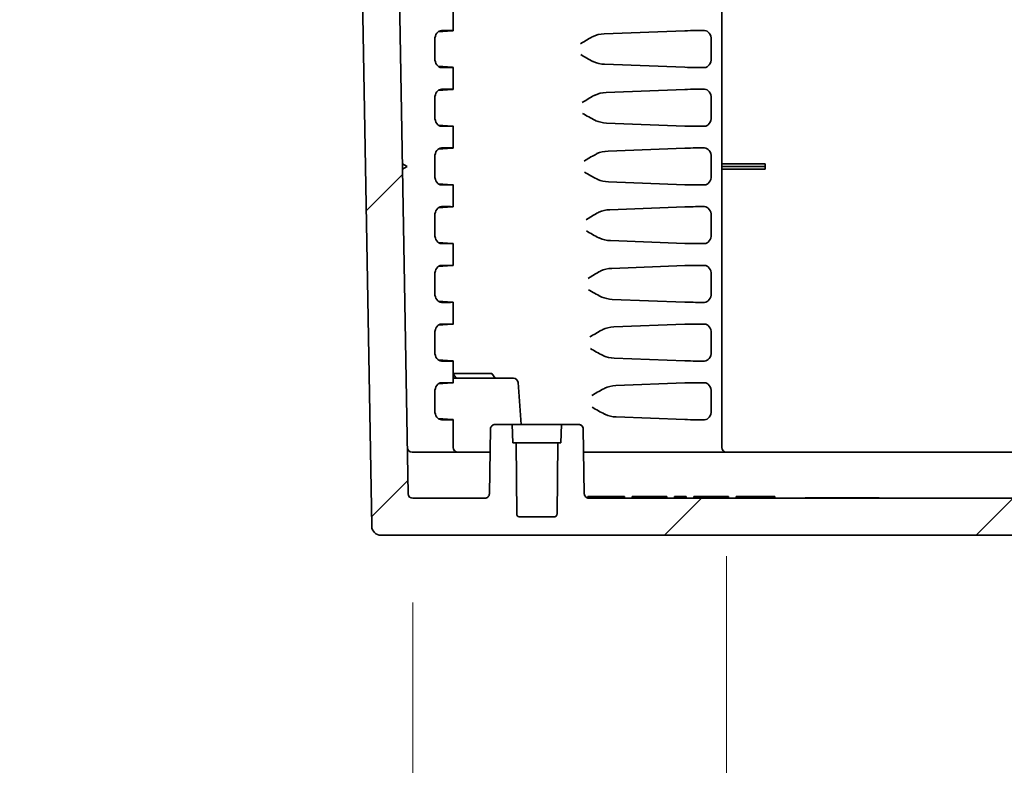
# Model space of a CAD drawing. Units: millimetres. Extents: x 109 to 5984, y 60 to 2168.
# Drawn here: x 3858 to 3964, y 287 to 367 of the extents above; entities that cross this region are included whole.
import ezdxf

# ---------------------------------------------------------------- set-up
doc = ezdxf.new("R2010")
doc.units = ezdxf.units.MM
doc.header["$LTSCALE"] = 7.5
doc.layers.get('Defpoints').update_dxf_attribs({"lineweight": 25})
for name, color, linetype, lineweight in [('Dimension (ISO)', 7, 'Continuous', 18), ('Dimension (ISO) @ 1', 7, 'Continuous', 18), ('Visible (ISO)', 7, 'Continuous', 35)]:
    doc.layers.add(name, color=color, linetype=linetype, lineweight=lineweight)
doc.layers.add('Hatch (ISO)', color=1, linetype='Continuous', lineweight=18, true_color=0xff0000)
doc.styles.add('Note Text (TK)', font='txt')
doc.dimstyles.new('Default - Method 1b (TK)', dxfattribs={"dimscale": 7.5, "dimtxt": 2.5, "dimasz": 2.5, "dimexe": 1, "dimexo": 1.5, "dimgap": 1, "dimtad": 1, "dimtoh": 1, "dimrnd": 1e-08, "dimdsep": 46, "dimtxsty": 'Note Text (TK)', "dimcen": 0.09, "dimdle": 5, "dimclrd": 100, "dimclre": 100, "dimclrt": 7, "dimadec": 1, "dimazin": 1, "dimtfac": 1, "dimtmove": 0, "dimatfit": 3, "dimfxl": 0, "dimtolj": 1, "dimlwd": -1, "dimlwe": -1, "dimarcsym": 0})

# ---------------------------------------------------------------- blocks, each defined once
blk = doc.blocks.new('*D65')
at = {"layer": 'Defpoints', "color": 0, "transparency": 16777216}
for p in [(3934.23, 320.53), (4255.24, 320.53), (4255.24, 218.57)]:
    blk.add_point(p, dxfattribs=at)
at = {"layer": 'Dimension (ISO)', "color": 100, "transparency": 16777216}
for p, q in [((3934.23, 309.28), (3934.23, 211.07)), ((4255.24, 309.28), (4255.24, 211.07)), ((3952.98, 218.57), (4236.49, 218.57))]:
    blk.add_line(p, q, dxfattribs=at)
for points in [[(3952.98, 221.69), (3952.98, 215.44), (3934.23, 218.57)], [(4236.49, 221.69), (4236.49, 215.44), (4255.24, 218.57)]]:
    blk.add_solid(points, dxfattribs=at)
at = {"layer": 'Dimension (ISO)', "color": 7, "transparency": 16777216, "insert": (3954.83, 238.38), "char_height": 18.75, "attachment_point": 4, "style": 'Note Text (TK)'}
blk.add_mtext('\\A1;\\fＭＳ Ｐゴシック|b0|i0;{\\H18.6750;有効寸法 / Max dim. 321}', dxfattribs=at)
blk = doc.blocks.new('*D66')
at = {"layer": 'Defpoints', "color": 0, "transparency": 16777216}
for p in [(3900.32, 315.53), (4289.15, 315.53), (4289.15, 131.26)]:
    blk.add_point(p, dxfattribs=at)
at = {"layer": 'Dimension (ISO)', "color": 100, "transparency": 16777216}
for p, q in [((3900.32, 304.28), (3900.32, 123.76)), ((4289.15, 304.28), (4289.15, 123.76)), ((3919.07, 131.26), (4270.4, 131.26))]:
    blk.add_line(p, q, dxfattribs=at)
for points in [[(3919.07, 134.38), (3919.07, 128.13), (3900.32, 131.26)], [(4270.4, 134.38), (4270.4, 128.13), (4289.15, 131.26)]]:
    blk.add_solid(points, dxfattribs=at)
at = {"layer": 'Dimension (ISO)', "color": 7, "transparency": 16777216, "insert": (3943.37, 151.07), "char_height": 18.75, "attachment_point": 4, "style": 'Note Text (TK)'}
blk.add_mtext('\\A1;\\fＭＳ Ｐゴシック|b0|i0;{\\H18.6750;有効寸法 / Max dim. 388.8}', dxfattribs=at)

msp = doc.modelspace()

# ---------------------------------------------------------------- hatches: boundary and pattern name
at = {"layer": 'Hatch (ISO)'}
h = msp.add_hatch(dxfattribs=at)
h.set_pattern_fill('ANSI31', color=256, scale=190.5, style=0)
h.set_pattern_definition([(45, (2942.5, 0), (-16.83798, 16.83798), [])])
edge = h.paths.add_edge_path()
edge.add_line((3887.1719, 587.8323), (3886.4351, 587.8323))
edge.add_ellipse((3886.4351, 587.3323), major_axis=(-0.5, 0), ratio=1, start_angle=270, end_angle=351.602709)
edge.add_line((3885.9405, 587.4053), (3885.1178, 581.8322))
edge.add_line((3885.1178, 581.8322), (3884.8204, 573.3148))
edge.add_ellipse((3884.3207, 573.3322), major_axis=(0.4997, -0.0174), ratio=1, start_angle=272, end_angle=360, ccw=False)
edge.add_line((3884.3207, 572.8322), (3882.6223, 572.8322))
edge.add_line((3882.6223, 572.8322), (3880.8035, 572.8322))
edge.add_line((3880.8035, 572.8322), (3880.1734, 572.8322))
edge.add_line((3880.1734, 572.8322), (3880.1035, 570.8322))
edge.add_line((3880.1035, 570.8322), (3879.1035, 570.8322))
edge.add_line((3879.1035, 570.8322), (3878.6838, 582.852))
edge.add_ellipse((3876.685, 582.7822), major_axis=(2, 0), ratio=1, start_angle=2, end_angle=90)
edge.add_line((3876.685, 584.7822), (3864.8584, 584.7822))
edge.add_ellipse((3864.8584, 577.7822), major_axis=(7, 0), ratio=1, start_angle=90, end_angle=178)
edge.add_line((3857.8627, 578.0264), (3857.8035, 576.3322))
edge.add_ellipse((3864.8035, 576.3322), major_axis=(-7, 0), ratio=1, start_angle=359.999737, end_angle=449.999935)
edge.add_line((3864.8035, 569.3322), (3869.2823, 569.3322))
edge.add_ellipse((3869.2823, 568.3322), major_axis=(0.9994, 0.0349), ratio=1, start_angle=0, end_angle=88, ccw=False)
edge.add_line((3870.2817, 568.3671), (3870.7932, 553.7211))
edge.add_ellipse((3884.5848, 554.2028), major_axis=(13.8, 0), ratio=1, start_angle=182, end_angle=250)
edge.add_line((3879.865, 541.235), (3891.9614, 536.8323))
edge.add_line((3891.9614, 536.8323), (3895.8777, 312.5148))
edge.add_ellipse((3896.8775, 312.5323), major_axis=(-0.9998, -0.0175), ratio=1, start_angle=0, end_angle=89)
edge.add_line((3896.8775, 311.5323), (4084.7345, 311.5329))
edge.add_spline(control_points=[(4084.7345, 311.5329), (4085.115, 311.533), (4085.5306, 311.5705), (4086.3445, 311.7324), (4086.7428, 311.8567), (4087.4352, 312.1436), (4087.7931, 312.3299), (4088.1289, 312.5513)], knot_values=[0.91326027, 0.91326027, 0.91326027, 0.91326027, 1.0274178, 1.0274178, 1.14157533, 1.14157533, 1.25226314, 1.25226314, 1.25226314, 1.25226314], degree=3, periodic=0)
edge.add_ellipse((4094.7345, 302.533), major_axis=(10.0183, 6.6055), ratio=1, start_angle=23.203024, end_angle=90, ccw=False)
edge.add_spline(control_points=[(4101.34, 312.5514), (4101.6758, 312.3299), (4102.0337, 312.1436), (4102.7261, 311.8568), (4103.1244, 311.7325), (4103.9383, 311.5706), (4104.3539, 311.533), (4104.7345, 311.533)], knot_values=[2.40077793, 2.40077793, 2.40077793, 2.40077793, 2.51146574, 2.51146574, 2.62562327, 2.62562327, 2.7397808, 2.7397808, 2.7397808, 2.7397808], degree=3, periodic=0)
edge.add_line((4104.7345, 311.533), (4292.5914, 311.5337))
edge.add_ellipse((4292.5914, 312.5337), major_axis=(0.9998, -0.0174), ratio=1, start_angle=271, end_angle=360)
edge.add_line((4293.5912, 312.5162), (4297.1221, 514.8419))
edge.add_line((4297.1221, 514.8419), (4297.996, 564.9179))
edge.add_line((4297.996, 564.9179), (4298.0558, 568.3424))
edge.add_ellipse((4298.5557, 568.3337), major_axis=(-0.4999, 0.0087), ratio=1, start_angle=271, end_angle=360, ccw=False)
edge.add_line((4298.5557, 568.8337), (4305.8807, 568.8337))
edge.add_ellipse((4305.8807, 568.3337), major_axis=(0.4997, 0.0175), ratio=1, start_angle=0, end_angle=88, ccw=False)
edge.add_line((4306.3804, 568.3512), (4306.3816, 568.3163))
edge.add_ellipse((4306.8813, 568.3337), major_axis=(-0.4997, -0.0175), ratio=1, start_angle=0, end_angle=88)
edge.add_line((4306.8813, 567.8337), (4309.7759, 567.8337))
edge.add_ellipse((4309.7759, 568.3337), major_axis=(0.4997, -0.0174), ratio=1, start_angle=272, end_angle=360)
edge.add_line((4310.2756, 568.3163), (4310.3635, 570.8337))
edge.add_line((4310.3635, 570.8337), (4309.3635, 570.8337))
edge.add_line((4309.3635, 570.8337), (4309.2937, 572.8337))
edge.add_line((4309.2937, 572.8337), (4306.8448, 572.8337))
edge.add_line((4306.8448, 572.8337), (4305.1464, 572.8337))
edge.add_ellipse((4305.1464, 573.3337), major_axis=(-0.4997, -0.0175), ratio=1, start_angle=0, end_angle=88, ccw=False)
edge.add_line((4304.6467, 573.3163), (4304.3492, 581.8337))
edge.add_line((4304.3492, 581.8337), (4303.5265, 587.4067))
edge.add_ellipse((4303.0319, 587.3337), major_axis=(0.5, 0), ratio=1, start_angle=8.397291, end_angle=90)
edge.add_line((4303.0319, 587.8337), (4302.2951, 587.8337))
edge.add_ellipse((4302.2951, 587.3337), major_axis=(-0.4946, 0.073), ratio=1, start_angle=278.397291, end_angle=360)
edge.add_line((4301.8005, 587.4067), (4300.9778, 581.8337))
edge.add_line((4300.9778, 581.8337), (4300.6804, 573.3163))
edge.add_ellipse((4300.1807, 573.3337), major_axis=(0.4997, -0.0174), ratio=1, start_angle=272, end_angle=360, ccw=False)
edge.add_line((4300.1807, 572.8337), (4294.4283, 572.8337))
edge.add_ellipse((4294.4283, 572.5337), major_axis=(-0.3, 0), ratio=1, start_angle=270, end_angle=359)
edge.add_line((4294.1284, 572.5389), (4289.6518, 316.0249))
edge.add_ellipse((4289.1519, 316.0337), major_axis=(0.4999, -0.0087), ratio=1, start_angle=271, end_angle=360, ccw=False)
edge.add_line((4289.1519, 315.5337), (4281.3665, 315.5336))
edge.add_spline(control_points=[(4281.3665, 315.5336), (4281.3048, 315.5336), (4281.2322, 315.5481), (4281.1182, 315.5953), (4281.0566, 315.6365), (4280.9693, 315.7237), (4280.9282, 315.7853), (4280.8821, 315.8966), (4280.8676, 315.9652), (4280.8666, 316.0249)], knot_values=[0.07404813, 0.07404813, 0.07404813, 0.07404813, 0.09256016, 0.09256016, 0.1110722, 0.1110722, 0.12958423, 0.12958423, 0.14723057, 0.14723057, 0.14723057, 0.14723057], degree=3, periodic=0)
edge.add_line((4280.8666, 316.0249), (4280.7441, 323.0424))
edge.add_spline(control_points=[(4280.7441, 323.0424), (4280.743, 323.1021), (4280.7286, 323.1706), (4280.6825, 323.282), (4280.6413, 323.3436), (4280.5541, 323.4308), (4280.4925, 323.472), (4280.3785, 323.5192), (4280.3059, 323.5336), (4280.2441, 323.5336)], knot_values=[0.00086569, 0.00086569, 0.00086569, 0.00086569, 0.01851203, 0.01851203, 0.03702406, 0.03702406, 0.0555361, 0.0555361, 0.07404813, 0.07404813, 0.07404813, 0.07404813], degree=3, periodic=0)
edge.add_line((4280.2441, 323.5336), (4278.4053, 323.5336))
edge.add_line((4278.4053, 323.5336), (4278.3355, 321.5336))
edge.add_line((4278.3355, 321.5336), (4277.9855, 321.5336))
edge.add_line((4277.9855, 321.5336), (4277.9183, 313.831))
edge.add_spline(control_points=[(4277.9183, 313.831), (4277.918, 313.7946), (4277.9093, 313.7522), (4277.8813, 313.6846), (4277.8566, 313.6477), (4277.8043, 313.5953), (4277.7673, 313.5706), (4277.6989, 313.5423), (4277.6553, 313.5336), (4277.6183, 313.5336)], knot_values=[0.00026073, 0.00026073, 0.00026073, 0.00026073, 0.01110722, 0.01110722, 0.02221444, 0.02221444, 0.03332166, 0.03332166, 0.04442888, 0.04442888, 0.04442888, 0.04442888], degree=3, periodic=0)
edge.add_line((4277.6183, 313.5336), (4273.8527, 313.5336))
edge.add_spline(control_points=[(4273.8527, 313.5336), (4273.8157, 313.5336), (4273.7721, 313.5423), (4273.7037, 313.5706), (4273.6668, 313.5953), (4273.6144, 313.6477), (4273.5897, 313.6846), (4273.5617, 313.7522), (4273.5531, 313.7945), (4273.5528, 313.831)], knot_values=[0.13328666, 0.13328666, 0.13328666, 0.13328666, 0.14439388, 0.14439388, 0.15550111, 0.15550111, 0.16660833, 0.16660833, 0.17745481, 0.17745481, 0.17745481, 0.17745481], degree=3, periodic=0)
edge.add_line((4273.5528, 313.831), (4273.4855, 321.5336))
edge.add_line((4273.4855, 321.5336), (4273.1355, 321.5336))
edge.add_line((4273.1355, 321.5336), (4273.0657, 323.5336))
edge.add_line((4273.0657, 323.5336), (4271.2268, 323.5336))
edge.add_spline(control_points=[(4271.2268, 323.5336), (4271.1651, 323.5336), (4271.0925, 323.5192), (4270.9785, 323.4719), (4270.9169, 323.4308), (4270.8297, 323.3435), (4270.7885, 323.282), (4270.7424, 323.1706), (4270.728, 323.1021), (4270.7269, 323.0423)], knot_values=[0.2221444, 0.2221444, 0.2221444, 0.2221444, 0.24065643, 0.24065643, 0.25916846, 0.25916846, 0.2776805, 0.2776805, 0.29532684, 0.29532684, 0.29532684, 0.29532684], degree=3, periodic=0)
edge.add_line((4270.7269, 323.0423), (4270.6045, 316.0249))
edge.add_spline(control_points=[(4270.6045, 316.0249), (4270.6034, 315.9651), (4270.589, 315.8966), (4270.5429, 315.7853), (4270.5017, 315.7237), (4270.4145, 315.6364), (4270.3529, 315.5953), (4270.2389, 315.548), (4270.1662, 315.5336), (4270.1045, 315.5336)], knot_values=[0.14896195, 0.14896195, 0.14896195, 0.14896195, 0.16660829, 0.16660829, 0.18512033, 0.18512033, 0.20363236, 0.20363236, 0.22214439, 0.22214439, 0.22214439, 0.22214439], degree=3, periodic=0)
edge.add_line((4270.1045, 315.5336), (4104.7344, 315.533))
edge.add_spline(control_points=[(4104.7344, 315.533), (4104.467, 315.533), (4104.1523, 315.5956), (4103.7855, 315.7476), (4103.6598, 315.813), (4103.5418, 315.8908)], knot_values=[0.32087523, 0.32087523, 0.32087523, 0.32087523, 0.40109404, 0.40109404, 0.43998559, 0.43998559, 0.43998559, 0.43998559], degree=3, periodic=0)
edge.add_ellipse((4094.7345, 302.533), major_axis=(-13.3578, 8.8073), ratio=1, start_angle=270, end_angle=336.796977)
edge.add_spline(control_points=[(4085.9271, 315.8908), (4085.8091, 315.8129), (4085.6834, 315.7475), (4085.3165, 315.5956), (4085.0018, 315.533), (4084.7344, 315.5329)], knot_values=[0.84351532, 0.84351532, 0.84351532, 0.84351532, 0.88240688, 0.88240688, 0.96262569, 0.96262569, 0.96262569, 0.96262569], degree=3, periodic=0)
edge.add_line((4084.7344, 315.5329), (3919.3643, 315.5324))
edge.add_spline(control_points=[(3919.3643, 315.5324), (3919.3026, 315.5324), (3919.23, 315.5468), (3919.116, 315.594), (3919.0544, 315.6352), (3918.9672, 315.7224), (3918.926, 315.784), (3918.8799, 315.8954), (3918.8655, 315.9639), (3918.8644, 316.0236)], knot_values=[0.07404813, 0.07404813, 0.07404813, 0.07404813, 0.09256016, 0.09256016, 0.11107219, 0.11107219, 0.12958423, 0.12958423, 0.14723057, 0.14723057, 0.14723057, 0.14723057], degree=3, periodic=0)
edge.add_line((3918.8644, 316.0236), (3918.7419, 323.0411))
edge.add_spline(control_points=[(3918.7419, 323.0411), (3918.7409, 323.1008), (3918.7264, 323.1694), (3918.6803, 323.2807), (3918.6392, 323.3423), (3918.5519, 323.4296), (3918.4903, 323.4707), (3918.3763, 323.5179), (3918.3037, 323.5324), (3918.242, 323.5324)], knot_values=[0.00086569, 0.00086569, 0.00086569, 0.00086569, 0.01851203, 0.01851203, 0.03702406, 0.03702406, 0.0555361, 0.0555361, 0.07404813, 0.07404813, 0.07404813, 0.07404813], degree=3, periodic=0)
edge.add_line((3918.242, 323.5324), (3916.4032, 323.5324))
edge.add_line((3916.4032, 323.5324), (3916.3333, 321.5324))
edge.add_line((3916.3333, 321.5324), (3915.9833, 321.5324))
edge.add_line((3915.9833, 321.5324), (3915.9161, 313.8297))
edge.add_spline(control_points=[(3915.9161, 313.8297), (3915.9158, 313.7933), (3915.9071, 313.751), (3915.8791, 313.6833), (3915.8545, 313.6464), (3915.8021, 313.594), (3915.7652, 313.5694), (3915.6967, 313.541), (3915.6532, 313.5324), (3915.6161, 313.5324)], knot_values=[0.00026073, 0.00026073, 0.00026073, 0.00026073, 0.01110722, 0.01110722, 0.02221444, 0.02221444, 0.03332166, 0.03332166, 0.04442888, 0.04442888, 0.04442888, 0.04442888], degree=3, periodic=0)
edge.add_line((3915.6161, 313.5324), (3911.8506, 313.5323))
edge.add_spline(control_points=[(3911.8506, 313.5323), (3911.8135, 313.5323), (3911.77, 313.541), (3911.7016, 313.5693), (3911.6646, 313.594), (3911.6123, 313.6464), (3911.5876, 313.6833), (3911.5596, 313.7509), (3911.5509, 313.7933), (3911.5506, 313.8297)], knot_values=[0.13328663, 0.13328663, 0.13328663, 0.13328663, 0.14439385, 0.14439385, 0.15550107, 0.15550107, 0.16660829, 0.16660829, 0.17745478, 0.17745478, 0.17745478, 0.17745478], degree=3, periodic=0)
edge.add_line((3911.5506, 313.8297), (3911.4833, 321.5323))
edge.add_line((3911.4833, 321.5323), (3911.1333, 321.5323))
edge.add_line((3911.1333, 321.5323), (3911.0635, 323.5323))
edge.add_line((3911.0635, 323.5323), (3909.2247, 323.5323))
edge.add_spline(control_points=[(3909.2247, 323.5323), (3909.163, 323.5323), (3909.0903, 323.5179), (3908.9763, 323.4707), (3908.9148, 323.4295), (3908.8275, 323.3423), (3908.7863, 323.2807), (3908.7402, 323.1693), (3908.7258, 323.1008), (3908.7247, 323.0411)], knot_values=[0.22214439, 0.22214439, 0.22214439, 0.22214439, 0.24065642, 0.24065642, 0.25916845, 0.25916845, 0.27768049, 0.27768049, 0.29532683, 0.29532683, 0.29532683, 0.29532683], degree=3, periodic=0)
edge.add_line((3908.7247, 323.0411), (3908.6023, 316.0236))
edge.add_spline(control_points=[(3908.6023, 316.0236), (3908.6012, 315.9639), (3908.5868, 315.8953), (3908.5407, 315.784), (3908.4995, 315.7224), (3908.4123, 315.6351), (3908.3507, 315.594), (3908.2367, 315.5468), (3908.1641, 315.5323), (3908.1024, 315.5323)], knot_values=[0.14896195, 0.14896195, 0.14896195, 0.14896195, 0.16660829, 0.16660829, 0.18512032, 0.18512032, 0.20363236, 0.20363236, 0.22214439, 0.22214439, 0.22214439, 0.22214439], degree=3, periodic=0)
edge.add_line((3908.1024, 315.5323), (3900.317, 315.5323))
edge.add_ellipse((3900.317, 316.0323), major_axis=(-0.4999, -0.0087), ratio=1, start_angle=0, end_angle=89, ccw=False)
edge.add_line((3899.817, 316.0236), (3895.3387, 572.5375))
edge.add_ellipse((3895.0387, 572.5323), major_axis=(0.3, 0), ratio=1, start_angle=1, end_angle=90)
edge.add_line((3895.0387, 572.8323), (3889.2864, 572.8323))
edge.add_ellipse((3889.2864, 573.3323), major_axis=(-0.4997, -0.0175), ratio=1, start_angle=0, end_angle=88, ccw=False)
edge.add_line((3888.7867, 573.3148), (3888.4892, 581.8323))
edge.add_line((3888.4892, 581.8323), (3887.6665, 587.4053))
edge.add_ellipse((3887.1719, 587.3323), major_axis=(0.4946, 0.073), ratio=1, start_angle=0, end_angle=81.602709)

# ---------------------------------------------------------------- linework, layer by layer
at = {"layer": 'Visible (ISO)'}
for p, q in [((3899.817, 316.0236), (3895.3387, 572.5375)), ((3933.7291, 572.5324), (3933.7299, 321.0324)), ((3891.9614, 536.8323), (3895.8777, 312.5148)), ((3904.6868, 368.4925), (3904.6868, 366.1221)), ((3904.5697, 366.1076), (3903.065, 366.0006)), ((3903.4307, 366.1323), (3904.3939, 366.1323)), ((3921.0162, 365.7785), (3929.7197, 366.1077)), ((3930.8963, 366.1324), (3931.8594, 366.1324)), ((3902.6989, 363.1227), (3902.6989, 365.1419)), ((3932.5913, 363.1228), (3932.5913, 365.142)), ((3904.5697, 362.157), (3903.065, 362.2641)), ((3903.4308, 362.1323), (3904.3939, 362.1323)), ((3904.6868, 362.1425), (3904.6868, 359.7721)), ((3921.0587, 362.4847), (3929.7197, 362.1571)), ((3930.8963, 362.1324), (3931.8595, 362.1324)), ((3904.5698, 359.7576), (3903.065, 359.6506)), ((3903.4308, 359.7823), (3904.3939, 359.7823)), ((3921.2244, 359.4364), (3929.7197, 359.7577)), ((3930.8963, 359.7824), (3931.8595, 359.7824)), ((3902.6989, 356.7727), (3902.6989, 358.7919)), ((3932.5913, 356.7728), (3932.5913, 358.792)), ((3904.5698, 355.807), (3903.0651, 355.9141)), ((3903.4308, 355.7823), (3904.3939, 355.7823)), ((3904.6868, 355.7925), (3904.6868, 353.4221)), ((3921.2675, 356.1268), (3929.7197, 355.8071)), ((3930.8963, 355.7824), (3931.8595, 355.7824)), ((3904.5698, 353.4076), (3903.0651, 353.3006)), ((3903.4308, 353.4323), (3904.3939, 353.4323)), ((3921.4326, 353.0942), (3929.7198, 353.4077)), ((3930.8963, 353.4324), (3931.8595, 353.4324)), ((3899.2047, 351.1349), (3899.1946, 351.7122)), ((3899.1946, 351.7122), (3899.1946, 351.7122)), ((3899.1946, 351.7122), (3899.6996, 351.4323)), ((3899.6996, 351.4323), (3899.1946, 351.7122)), ((3899.2047, 351.1349), (3899.6996, 351.4323)), ((3899.2047, 351.1349), (3899.6996, 351.4323)), ((3899.6996, 351.4323), (3899.6996, 351.4323)), ((3902.6989, 350.4227), (3902.6989, 352.4419)), ((3932.5914, 350.4228), (3932.5914, 352.442)), ((3933.7298, 351.7123), (3938.4298, 351.7123)), ((3933.7298, 351.4324), (3938.4298, 351.4324)), ((3938.4298, 351.7123), (3938.4298, 351.4324)), ((3938.4298, 351.4324), (3938.4298, 351.1351)), ((3899.2047, 351.1349), (3899.2047, 351.1349)), ((3933.7298, 351.1351), (3938.4298, 351.1351)), ((3904.5698, 349.457), (3903.0651, 349.5641)), ((3903.4308, 349.4323), (3904.3939, 349.4323)), ((3904.6868, 349.4425), (3904.6869, 347.0721)), ((3921.4762, 349.7689), (3929.7198, 349.4571)), ((3930.8963, 349.4324), (3931.8595, 349.4324)), ((3902.6989, 344.0727), (3902.6989, 346.0919)), ((3904.5698, 347.0576), (3903.0651, 346.9506)), ((3903.4308, 347.0823), (3904.394, 347.0823)), ((3921.6409, 346.7521), (3929.7198, 347.0577)), ((3930.8964, 347.0824), (3931.8595, 347.0824)), ((3932.5914, 344.0728), (3932.5914, 346.092)), ((3904.5698, 343.107), (3903.0651, 343.2141)), ((3903.4308, 343.0823), (3904.394, 343.0823)), ((3904.6869, 343.0925), (3904.6869, 340.7221)), ((3921.6849, 343.411), (3929.7198, 343.1071)), ((3930.8964, 343.0824), (3931.8595, 343.0824)), ((3902.699, 337.7227), (3902.699, 339.7419)), ((3904.5698, 340.7076), (3903.0651, 340.6006)), ((3903.4308, 340.7323), (3904.394, 340.7323)), ((3921.8491, 340.41), (3929.7198, 340.7077)), ((3930.8964, 340.7324), (3931.8595, 340.7324)), ((3932.5914, 337.7228), (3932.5914, 339.742)), ((3904.5698, 336.757), (3903.0651, 336.8641)), ((3903.4308, 336.7323), (3904.394, 336.7323)), ((3904.6869, 336.7425), (3904.6869, 334.3721)), ((3921.8937, 337.0531), (3929.7198, 336.7571)), ((3930.8964, 336.7324), (3931.8595, 336.7324)), ((3903.4309, 334.3823), (3904.394, 334.3823)), ((3930.8964, 334.3824), (3931.8595, 334.3824)), ((3902.699, 331.3727), (3902.699, 333.3919)), ((3904.5698, 334.3576), (3903.0651, 334.2506)), ((3922.0573, 334.0679), (3929.7198, 334.3577)), ((3932.5914, 331.3728), (3932.5914, 333.392)), ((3904.5699, 330.407), (3903.0651, 330.5141)), ((3903.4309, 330.3823), (3904.394, 330.3823)), ((3904.6869, 330.3925), (3904.6869, 328.0221)), ((3922.1024, 330.6952), (3929.7198, 330.4071)), ((3930.8964, 330.3824), (3931.8596, 330.3824)), ((3904.5699, 328.0076), (3903.0652, 327.9006)), ((3903.4309, 328.0323), (3904.394, 328.0323)), ((3904.6869, 329.0323), (3908.849, 329.0323)), ((3904.6869, 329.0033), (3904.9908, 328.5323)), ((3907.6265, 328.5323), (3904.6869, 328.5323)), ((3907.6265, 328.5323), (3907.9299, 328.5323)), ((3907.9299, 328.5323), (3910.7513, 328.5323)), ((3908.849, 329.0323), (3909.2335, 328.5323)), ((3910.7513, 328.5323), (3911.002, 328.5323)), ((3911.2026, 328.5323), (3911.002, 328.5323)), ((3911.7014, 328.0672), (3912.0185, 323.5323)), ((3929.7198, 328.0077), (3922.2655, 327.7257)), ((3930.8964, 328.0324), (3931.8596, 328.0324)), ((3902.699, 325.0227), (3902.699, 327.0419)), ((3932.5915, 325.0228), (3932.5914, 327.042)), ((3904.5699, 324.057), (3903.0652, 324.1641)), ((3903.4309, 324.0323), (3904.394, 324.0323)), ((3904.6869, 324.0425), (3904.6869, 321.0323)), ((3929.7199, 324.0571), (3922.3112, 324.3373)), ((3930.8964, 324.0324), (3931.8596, 324.0324)), ((3908.7247, 323.0411), (3908.6023, 316.0236)), ((3911.0635, 323.5323), (3909.2247, 323.5323)), ((3911.0635, 323.5323), (3916.4032, 323.5324)), ((3911.1333, 321.5323), (3911.0635, 323.5323)), ((3916.4032, 323.5324), (3916.3333, 321.5324)), ((3918.242, 323.5324), (3916.4032, 323.5324)), ((3918.8644, 316.0236), (3918.7419, 323.0411)), ((3918.7421, 323.0411), (3918.8647, 316.0236)), ((3900.2303, 320.5323), (3908.681, 320.5323)), ((3911.4833, 321.5323), (3911.1333, 321.5323)), ((3911.4833, 321.5323), (3915.9833, 321.5324)), ((3911.5506, 313.8297), (3911.4833, 321.5323)), ((3915.9833, 321.5324), (3915.9161, 313.8297)), ((3916.3333, 321.5324), (3915.9833, 321.5324)), ((3918.7859, 320.5324), (4270.6831, 320.5336)), ((3908.1024, 315.5323), (3900.317, 315.5323)), ((3919.2542, 315.7324), (3919.8792, 315.7324)), ((3919.2542, 315.5446), (3919.2542, 315.7324)), ((4084.7344, 315.5329), (3919.3643, 315.5324)), ((3919.8792, 315.7324), (3921.6501, 315.7324)), ((3919.8792, 315.5324), (3919.8792, 315.7324)), ((3921.6501, 315.7324), (3922.4834, 315.7324)), ((3921.6501, 315.5324), (3921.6501, 315.7324)), ((3922.4834, 315.7324), (3923.2126, 315.7324)), ((3922.4834, 315.5324), (3922.4834, 315.7324)), ((3923.2126, 315.5324), (3923.2126, 315.7324)), ((3924.0459, 315.7324), (3924.1501, 315.7324)), ((3924.0459, 315.5324), (3924.0459, 315.7324)), ((3924.1501, 315.7324), (3924.3584, 315.7324)), ((3924.1501, 315.5324), (3924.1501, 315.7324)), ((3924.3584, 315.7324), (3924.6709, 315.7324)), ((3924.3584, 315.5324), (3924.3584, 315.7324)), ((3924.6709, 315.7324), (3925.0876, 315.7324)), ((3924.6709, 315.5324), (3924.6709, 315.7324)), ((3925.0876, 315.7324), (3925.5042, 315.7324)), ((3925.0876, 315.5324), (3925.0876, 315.7324)), ((3925.5042, 315.7324), (3926.3376, 315.7324)), ((3925.5042, 315.5324), (3925.5042, 315.7324)), ((3926.3376, 315.7324), (3926.7542, 315.7324)), ((3926.3376, 315.5324), (3926.3376, 315.7324)), ((3926.7542, 315.7324), (3927.1709, 315.7324)), ((3926.7542, 315.5324), (3926.7542, 315.7324)), ((3927.1709, 315.7324), (3927.4834, 315.7324)), ((3927.1709, 315.5324), (3927.1709, 315.7324)), ((3927.4834, 315.7324), (3927.6917, 315.7324)), ((3927.4834, 315.5324), (3927.4834, 315.7324)), ((3927.6917, 315.7324), (3927.7959, 315.7324)), ((3927.6917, 315.5324), (3927.6917, 315.7324)), ((3927.7959, 315.5324), (3927.7959, 315.7324)), ((3928.6292, 315.7324), (3929.2542, 315.7324)), ((3928.6292, 315.5324), (3928.6292, 315.7324)), ((3929.2542, 315.7324), (3929.8792, 315.7324)), ((3929.2542, 315.5324), (3929.2542, 315.7324)), ((3929.8792, 315.5324), (3929.8792, 315.7324)), ((3929.8792, 315.5324), (3929.8792, 315.7324)), ((3930.7126, 315.7324), (3930.8167, 315.7324)), ((3930.7126, 315.5324), (3930.7126, 315.7324)), ((3930.8167, 315.7324), (3930.9209, 315.7324)), ((3930.8167, 315.5324), (3930.8167, 315.7324)), ((3930.9209, 315.7324), (3931.1292, 315.7324)), ((3930.9209, 315.5324), (3930.9209, 315.7324)), ((3931.1292, 315.7324), (3931.4417, 315.7324)), ((3931.1292, 315.5324), (3931.1292, 315.7324)), ((3931.4417, 315.7324), (3931.9626, 315.7324)), ((3931.4417, 315.5324), (3931.4417, 315.7324)), ((3931.9626, 315.7324), (3932.5876, 315.7324)), ((3931.9626, 315.5324), (3931.9626, 315.7324)), ((3932.5876, 315.7324), (3933.2126, 315.7324)), ((3932.5876, 315.5324), (3932.5876, 315.7324)), ((3933.2126, 315.7324), (3933.7334, 315.7324)), ((3933.2126, 315.5324), (3933.2126, 315.7324)), ((3933.7334, 315.7324), (3934.0459, 315.7324)), ((3933.7334, 315.5324), (3933.7334, 315.7324)), ((3934.0459, 315.7324), (3934.2542, 315.7324)), ((3934.0459, 315.5324), (3934.0459, 315.7324)), ((3934.2542, 315.7324), (3934.3584, 315.7324)), ((3934.2542, 315.5324), (3934.2542, 315.7324)), ((3934.3584, 315.7324), (3934.4626, 315.7324)), ((3934.3584, 315.5324), (3934.3584, 315.7324)), ((3934.4626, 315.5324), (3934.4626, 315.7324)), ((3935.2959, 315.7324), (3937.7959, 315.7324)), ((3935.2959, 315.5324), (3935.2959, 315.7324)), ((3937.7959, 315.7324), (3938.4209, 315.7324)), ((3937.7959, 315.5324), (3937.7959, 315.7324)), ((3938.4209, 315.7324), (3939.4626, 315.7324)), ((3938.4209, 315.5324), (3938.4209, 315.7324)), ((3939.4626, 315.5324), (3939.4626, 315.7324)), ((3950.7345, 315.5825), (3942.7345, 315.5825)), ((3942.7345, 315.5325), (3942.7345, 315.5825)), ((3950.7345, 315.5325), (3950.7345, 315.5825)), ((3915.6161, 313.5324), (3911.8506, 313.5323)), ((3896.8775, 311.5323), (4084.7345, 311.5329))]:
    msp.add_line(p, q, dxfattribs=at)
for centre, radius, start, end in [((3911.2026, 328.0323), 0.5, 4.000201, 90.000201), ((3918.2422, 323.0324), 0.5, 1.000201, 90.000201), ((3900.2303, 321.0323), 0.5, 181.000201, 270.000201), ((3905.1869, 321.0323), 0.5, 180.000201, 270.000201), ((3934.2299, 321.0324), 0.5, 180.000201, 270.000201), ((3900.317, 316.0323), 0.5, 181.000201, 270.000201), ((3919.3646, 316.0324), 0.5, 181.000201, 257.248564), ((3896.8775, 312.5323), 1, 181.000201, 270.000201)]:
    msp.add_arc(centre, radius, start, end, dxfattribs=at)
for centre, major_axis, ratio, start_param, end_param in [((3903.4383, 365.1317), (-0.0166, 1.0005), 0.73883691, 6.27091652, 7.83150905), ((3903.6868, 366.0974), (-1, -0.0247), 0.02467774, 2.65229425, 3.9263846), ((3921.0626, 364.7796), (-1.8789, -0.0647), 0.53185152, 4.71877478, 5.41707514), ((3930.1892, 366.0975), (-1, -0.0247), 0.02467774, 3.9263846, 5.20047495), ((3931.8519, 365.1318), (-0.0166, -1.0005), 0.73883691, 1.59326892, 3.15386144), ((3903.4383, 363.1329), (0.0166, 1.0005), 0.73883691, 1.59326892, 3.15386144), ((3931.8519, 363.133), (0.0166, -1.0005), 0.73883691, 6.27091652, 7.83150905), ((3903.6868, 362.1672), (-1, 0.0247), 0.02467774, 2.35680071, 3.63089106), ((3921.1052, 363.4835), (-1.8819, 0.0648), 0.53098962, 0.90099851, 1.56440293), ((3930.1892, 362.1673), (-1, 0.0247), 0.02467774, 1.08271035, 2.35680071), ((3903.4383, 358.7817), (-0.0166, 1.0005), 0.73883691, 6.27091652, 7.83150905), ((3903.6868, 359.7474), (-1, -0.0247), 0.02467774, 2.65229425, 3.9263846), ((3921.2708, 358.4375), (-1.8789, -0.0647), 0.53185152, 4.71877478, 5.41707514), ((3930.1892, 359.7475), (-1, -0.0247), 0.02467774, 3.9263846, 5.20047495), ((3931.8519, 358.7818), (-0.0166, -1.0005), 0.73883691, 1.59326892, 3.15386144), ((3903.4383, 356.7829), (0.0166, 1.0005), 0.73883691, 1.59326892, 3.15386144), ((3931.8519, 356.783), (0.0166, -1.0005), 0.73883691, 6.27091652, 7.83150905), ((3903.6868, 355.8172), (-1, 0.0247), 0.02467774, 2.35680071, 3.63089106), ((3921.3139, 357.1256), (-1.8819, 0.0648), 0.53098962, 0.90099851, 1.56440293), ((3930.1892, 355.8173), (-1, 0.0247), 0.02467774, 1.08271035, 2.35680071), ((3903.4383, 352.4317), (-0.0166, 1.0005), 0.73883691, 6.27091652, 7.83150905), ((3903.6868, 353.3974), (-1, -0.0247), 0.02467774, 2.65229425, 3.9263846), ((3921.479, 352.0954), (-1.8789, -0.0647), 0.53185152, 4.71877478, 5.41707514), ((3930.1892, 353.3975), (-1, -0.0247), 0.02467774, 3.9263846, 5.20047495), ((3931.8519, 352.4318), (-0.0166, -1.0005), 0.73883691, 1.59326892, 3.15386144), ((3903.4383, 350.4329), (0.0166, 1.0005), 0.73883691, 1.59326892, 3.15386144), ((3931.8519, 350.433), (0.0166, -1.0005), 0.73883691, 6.27091652, 7.83150905), ((3903.6868, 349.4672), (-1, 0.0247), 0.02467774, 2.35680071, 3.63089106), ((3921.5226, 350.7677), (-1.8819, 0.0648), 0.53098962, 0.90099851, 1.56440293), ((3930.1892, 349.4673), (-1, 0.0247), 0.02467774, 1.08271035, 2.35680071), ((3903.4384, 346.0817), (-0.0166, 1.0005), 0.73883691, 6.27091652, 7.83150905), ((3903.6869, 347.0474), (-1, -0.0247), 0.02467774, 2.65229425, 3.9263846), ((3921.6873, 345.7532), (-1.8789, -0.0647), 0.53185152, 4.71877478, 5.41707514), ((3930.1893, 347.0475), (-1, -0.0247), 0.02467774, 3.9263846, 5.20047495), ((3931.852, 346.0818), (-0.0166, -1.0005), 0.73883691, 1.59326892, 3.15386144), ((3903.4384, 344.0829), (0.0166, 1.0005), 0.73883691, 1.59326892, 3.15386144), ((3931.852, 344.083), (0.0166, -1.0005), 0.73883691, 6.27091652, 7.83150905), ((3903.6869, 343.1172), (-1, 0.0247), 0.02467774, 2.35680071, 3.63089106), ((3921.7314, 344.4098), (-1.8819, 0.0648), 0.53098962, 0.90099851, 1.56440293), ((3930.1893, 343.1173), (-1, 0.0247), 0.02467774, 1.08271035, 2.35680071), ((3903.4384, 339.7317), (-0.0166, 1.0005), 0.73883691, 6.27091652, 7.83150905), ((3903.6869, 340.6974), (-1, -0.0247), 0.02467774, 2.65229425, 3.9263846), ((3921.8955, 339.4111), (-1.8789, -0.0647), 0.53185152, 4.71877478, 5.41707514), ((3930.1893, 340.6975), (-1, -0.0247), 0.02467774, 3.9263846, 5.20047495), ((3931.852, 339.7318), (-0.0166, -1.0005), 0.73883691, 1.59326892, 3.15386144), ((3903.4384, 337.7329), (0.0166, 1.0005), 0.73883691, 1.59326892, 3.15386144), ((3931.852, 337.733), (0.0166, -1.0005), 0.73883691, 6.27091652, 7.83150905), ((3903.6869, 336.7672), (-1, 0.0247), 0.02467774, 2.35680071, 3.63089106), ((3921.9401, 338.0519), (-1.8819, 0.0648), 0.53098962, 0.90099851, 1.56440293), ((3930.1893, 336.7673), (-1, 0.0247), 0.02467774, 1.08271035, 2.35680071), ((3903.4384, 333.3817), (-0.0166, 1.0005), 0.73883691, 6.27091652, 7.83150905), ((3903.6869, 334.3474), (-1, -0.0247), 0.02467774, 2.65229425, 3.9263846), ((3930.1893, 334.3475), (-1, -0.0247), 0.02467774, 3.9263846, 5.20047495), ((3931.852, 333.3818), (-0.0166, -1.0005), 0.73883691, 1.59326892, 3.15386144), ((3922.1037, 333.069), (-1.8789, -0.0647), 0.53185152, 4.71877478, 5.41707514), ((3903.4384, 331.3829), (0.0166, 1.0005), 0.73883691, 1.59326892, 3.15386144), ((3931.852, 331.383), (0.0166, -1.0005), 0.73883691, 6.27091652, 7.83150905), ((3903.6869, 330.4172), (-1, 0.0247), 0.02467774, 2.35680071, 3.63089106), ((3922.1489, 331.694), (-1.8819, 0.0648), 0.53098962, 0.90099851, 1.56440293), ((3930.1893, 330.4173), (-1, 0.0247), 0.02467774, 1.08271035, 2.35680071), ((3903.4384, 327.0317), (-0.0166, 1.0005), 0.73883691, 6.27091652, 7.83150905), ((3903.6869, 327.9974), (-1, -0.0247), 0.02467774, 2.65229425, 3.9263846), ((3930.1893, 327.9975), (-1, -0.0247), 0.02467774, 3.9263846, 5.20047495), ((3931.852, 327.0318), (-0.0166, -1.0005), 0.73883691, 1.59326892, 3.15386144), ((3922.3119, 326.7269), (-1.8789, -0.0647), 0.53185152, 4.71877478, 5.41707514), ((3903.4384, 325.0329), (0.0166, 1.0005), 0.73883691, 1.59326892, 3.15386144), ((3931.852, 325.033), (0.0166, -1.0005), 0.73883691, 6.27091652, 7.83150905), ((3903.6869, 324.0672), (-1, 0.0247), 0.02467774, 2.35680071, 3.63089106), ((3922.3576, 325.3362), (-1.8819, 0.0648), 0.53098962, 0.90099851, 1.56440293), ((3930.1893, 324.0673), (-1, 0.0247), 0.02467774, 1.08271035, 2.35680071)]:
    msp.add_ellipse(centre, major_axis=major_axis, ratio=ratio, start_param=start_param, end_param=end_param, dxfattribs=at)
for points, knots in [([(3918.4354, 364.6973), (3918.8166, 364.9311), (3919.2243, 365.1842), (3919.6779, 365.4274), (3919.7491, 365.4644), (3919.8193, 365.499)], [-0.859222994, -0.859222994, -0.859222994, -0.859222994, -0.725078865, -0.725078865, -0.699669978, -0.699669978, -0.699669978, -0.699669978]), ([(3919.9098, 362.7403), (3919.8699, 362.7588), (3919.8304, 362.7775), (3919.3889, 362.9922), (3918.8934, 363.2832), (3918.4737, 363.5311)], [0.699581258, 0.699581258, 0.699581258, 0.699581258, 0.713681072, 0.713681072, 0.859903112, 0.859903112, 0.859903112, 0.859903112]), ([(3918.6437, 358.3552), (3919.0481, 358.6033), (3919.5251, 358.8977), (3919.9506, 359.1184), (3919.9889, 359.1378), (3920.0275, 359.1569)], [-0.859299785, -0.859299785, -0.859299785, -0.859299785, -0.716966996, -0.716966996, -0.703168209, -0.703168209, -0.703168209, -0.703168209]), ([(3920.1186, 356.3824), (3920.0787, 356.4009), (3920.0392, 356.4196), (3919.5977, 356.6343), (3919.1021, 356.9253), (3918.6825, 357.1732)], [0.699581258, 0.699581258, 0.699581258, 0.699581258, 0.713681072, 0.713681072, 0.859903112, 0.859903112, 0.859903112, 0.859903112]), ([(3918.8519, 352.0131), (3919.233, 352.2469), (3919.6408, 352.4999), (3920.0943, 352.7431), (3920.1656, 352.7801), (3920.2357, 352.8147)], [-0.859222994, -0.859222994, -0.859222994, -0.859222994, -0.725078865, -0.725078865, -0.699669978, -0.699669978, -0.699669978, -0.699669978]), ([(3920.3273, 350.0246), (3920.2874, 350.043), (3920.2479, 350.0617), (3919.8064, 350.2764), (3919.3109, 350.5674), (3918.8912, 350.8153)], [0.699581258, 0.699581258, 0.699581258, 0.699581258, 0.713681072, 0.713681072, 0.859903112, 0.859903112, 0.859903112, 0.859903112]), ([(3919.0601, 345.6709), (3919.4412, 345.9047), (3919.849, 346.1578), (3920.3025, 346.401), (3920.3738, 346.438), (3920.4439, 346.4726)], [-0.859222994, -0.859222994, -0.859222994, -0.859222994, -0.725078865, -0.725078865, -0.699669978, -0.699669978, -0.699669978, -0.699669978]), ([(3920.5361, 343.6667), (3920.4962, 343.6851), (3920.4567, 343.7038), (3920.0151, 343.9185), (3919.5196, 344.2095), (3919.1, 344.4574)], [0.699581258, 0.699581258, 0.699581258, 0.699581258, 0.713681072, 0.713681072, 0.859903112, 0.859903112, 0.859903112, 0.859903112]), ([(3919.2683, 339.3288), (3919.6495, 339.5626), (3920.0572, 339.8157), (3920.5108, 340.0589), (3920.582, 340.0959), (3920.6522, 340.1305)], [-0.859222994, -0.859222994, -0.859222994, -0.859222994, -0.725078865, -0.725078865, -0.699669978, -0.699669978, -0.699669978, -0.699669978]), ([(3920.7448, 337.3088), (3920.7049, 337.3272), (3920.6654, 337.346), (3920.2239, 337.5606), (3919.7284, 337.8516), (3919.3087, 338.0995)], [-0.160321854, -0.160321854, -0.160321854, -0.160321854, -0.14622204, -0.14622204, 0, 0, 0, 0]), ([(3919.4766, 332.9867), (3919.8577, 333.2205), (3920.2654, 333.4736), (3920.719, 333.7168), (3920.7903, 333.7537), (3920.8604, 333.7884)], [0, 0, 0, 0, 0.134144129, 0.134144129, 0.159553017, 0.159553017, 0.159553017, 0.159553017]), ([(3920.9535, 330.9509), (3920.9136, 330.9693), (3920.8741, 330.9881), (3920.4326, 331.2027), (3919.9371, 331.4937), (3919.5174, 331.7416)], [-0.160321854, -0.160321854, -0.160321854, -0.160321854, -0.14622204, -0.14622204, 0, 0, 0, 0]), ([(3919.6848, 326.6446), (3920.0659, 326.8784), (3920.4737, 327.1314), (3920.9272, 327.3746), (3920.9985, 327.4116), (3921.0686, 327.4462)], [-0.859222994, -0.859222994, -0.859222994, -0.859222994, -0.725078865, -0.725078865, -0.699669978, -0.699669978, -0.699669978, -0.699669978]), ([(3921.1623, 324.593), (3921.1224, 324.6114), (3921.0829, 324.6302), (3920.6414, 324.8448), (3920.1458, 325.1358), (3919.7262, 325.3837)], [-0.160321854, -0.160321854, -0.160321854, -0.160321854, -0.14622204, -0.14622204, 0, 0, 0, 0]), ([(3909.2247, 323.5323), (3909.163, 323.5323), (3909.0903, 323.5179), (3908.9763, 323.4707), (3908.9148, 323.4295), (3908.8275, 323.3423), (3908.7863, 323.2807), (3908.7402, 323.1693), (3908.7258, 323.1008), (3908.7247, 323.0411)], [0.2221443889, 0.2221443889, 0.2221443889, 0.2221443889, 0.2406564214, 0.2406564214, 0.2591684538, 0.2591684538, 0.2776804862, 0.2776804862, 0.2953268287, 0.2953268287, 0.2953268287, 0.2953268287]), ([(3918.7419, 323.0411), (3918.7409, 323.1008), (3918.7264, 323.1694), (3918.6803, 323.2807), (3918.6392, 323.3423), (3918.5519, 323.4296), (3918.4903, 323.4707), (3918.3763, 323.5179), (3918.3037, 323.5324), (3918.242, 323.5324)], [0.0008656899, 0.0008656899, 0.0008656899, 0.0008656899, 0.0185120324, 0.0185120324, 0.0370240648, 0.0370240648, 0.0555360972, 0.0555360972, 0.0740481296, 0.0740481296, 0.0740481296, 0.0740481296]), ([(3908.6023, 316.0236), (3908.6012, 315.9639), (3908.5868, 315.8953), (3908.5407, 315.784), (3908.4995, 315.7224), (3908.4123, 315.6351), (3908.3507, 315.594), (3908.2367, 315.5468), (3908.1641, 315.5323), (3908.1024, 315.5323)], [0.1489619491, 0.1489619491, 0.1489619491, 0.1489619491, 0.1666082916, 0.1666082916, 0.185120324, 0.185120324, 0.2036323564, 0.2036323564, 0.2221443888, 0.2221443888, 0.2221443888, 0.2221443888]), ([(3919.3643, 315.5324), (3919.3026, 315.5324), (3919.23, 315.5468), (3919.116, 315.594), (3919.0544, 315.6352), (3918.9672, 315.7224), (3918.926, 315.784), (3918.8799, 315.8954), (3918.8655, 315.9639), (3918.8644, 316.0236)], [0.0740481296, 0.0740481296, 0.0740481296, 0.0740481296, 0.092560162, 0.092560162, 0.1110721944, 0.1110721944, 0.1295842268, 0.1295842268, 0.1472305693, 0.1472305693, 0.1472305693, 0.1472305693]), ([(3911.8506, 313.5323), (3911.8135, 313.5323), (3911.77, 313.541), (3911.7016, 313.5693), (3911.6646, 313.594), (3911.6123, 313.6464), (3911.5876, 313.6833), (3911.5596, 313.7509), (3911.5509, 313.7933), (3911.5506, 313.8297)], [0.1332866344, 0.1332866344, 0.1332866344, 0.1332866344, 0.144393854, 0.144393854, 0.1555010736, 0.1555010736, 0.1666082931, 0.1666082931, 0.1774547818, 0.1774547818, 0.1774547818, 0.1774547818]), ([(3915.9161, 313.8297), (3915.9158, 313.7933), (3915.9071, 313.751), (3915.8791, 313.6833), (3915.8545, 313.6464), (3915.8021, 313.594), (3915.7652, 313.5694), (3915.6967, 313.541), (3915.6532, 313.5324), (3915.6161, 313.5324)], [0.0002607306, 0.0002607306, 0.0002607306, 0.0002607306, 0.0111072194, 0.0111072194, 0.0222144388, 0.0222144388, 0.0333216584, 0.0333216584, 0.0444288781, 0.0444288781, 0.0444288781, 0.0444288781])]:
    msp.add_open_spline(points, degree=3, knots=knots, dxfattribs=at)

# ---------------------------------------------------------------- dimensions: what is measured, and where the dimension line sits
at = {"layer": 'Dimension (ISO) @ 1', "color": 100, "true_color": 0x00ff3f}
for base, p1, p2, override, picture, middle in [((4255.2404, 218.5685), (3934.2299, 320.5324), (4255.2404, 320.5335), {"dimscale": 1, "dimtxt": 18.75, "dimasz": 18.75, "dimexe": 7.5, "dimexo": 11.25, "dimgap": 7.5, "dimtoh": 0, "dimdec": 0, "dimcen": 0.675, "dimtol": 0, "dimlim": 0, "dimtp": 0, "dimtm": 0, "dimtdec": 2, "dimtix": 0, "dimtofl": 0, "dimtmove": 0, "dimatfit": 1}, '*D65', (4094.7352, 218.5685)), ((4289.1519, 131.2595), (3900.317, 315.5323), (4289.1519, 315.5337), {"dimscale": 1, "dimtxt": 18.75, "dimasz": 18.75, "dimexe": 7.5, "dimexo": 11.25, "dimgap": 7.5, "dimtoh": 0, "dimdec": 1, "dimcen": 0.675, "dimtol": 0, "dimlim": 0, "dimtp": 0, "dimtm": 0, "dimtdec": 2, "dimtix": 0, "dimtofl": 0, "dimtmove": 0, "dimatfit": 1}, '*D66', (4094.7344, 131.2595))]:
    dim = msp.add_linear_dim(base=base, p1=p1, p2=p2, angle=180, text='\\fＭＳ Ｐゴシック|b0|i0;{\\H18.6750;有効寸法 / Max dim. <>}', dimstyle='Default - Method 1b (TK)', override=override, dxfattribs=at)
    dim.commit()
    dim.dimension.update_dxf_attribs({"geometry": picture, "text_midpoint": middle, "dimtype": 160})

doc.saveas('drawing.dxf')
